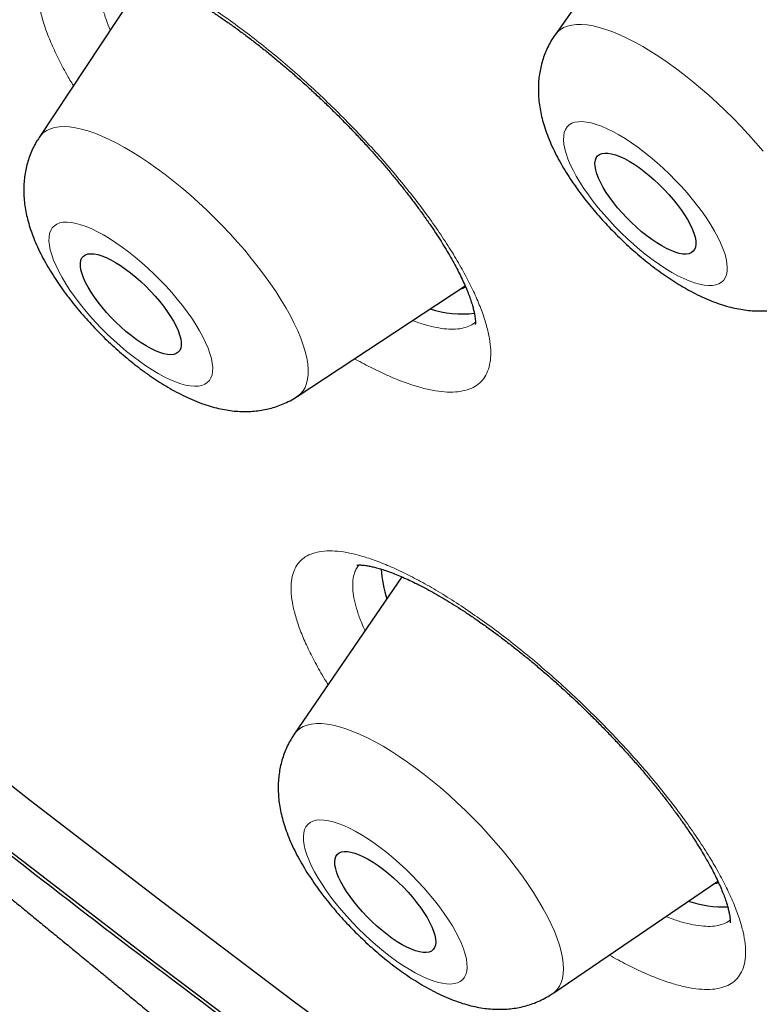
# Model space of a CAD drawing. Units: millimetres. Extents: x 8 to 436, y 12 to 763.
# Drawn here: x 364 to 369, y 269 to 276 of the extents above; entities that cross this region are included whole.
import ezdxf

# ---------------------------------------------------------------- set-up
doc = ezdxf.new("R2010")
doc.units = ezdxf.units.MM

msp = doc.modelspace()

# ---------------------------------------------------------------- linework, layer by layer
at = {"color": 7, "linetype": 'Continuous', "lineweight": 30}
for p, q in [((368.103, 276.6806), (367.3667, 275.6362)), ((364.6413, 276.0301), (363.9271, 274.9513)), ((365.6482, 273.226), (366.7673, 273.963)), ((366.3462, 272.0229), (365.6281, 270.9744)), ((367.3517, 269.2465), (368.4511, 269.9956))]:
    msp.add_line(p, q, dxfattribs=at)
at = {"color": 252, "linetype": 'Continuous', "lineweight": 0, "flags": 128}
for points in [[(367.3667, 275.6362), (367.3811, 275.6537), (367.4006, 275.6706), (367.4232, 275.6843), (367.4489, 275.6946), (367.4776, 275.7016), (367.5091, 275.7051), (367.5434, 275.7053), (367.5803, 275.702), (367.6197, 275.6954), (367.6614, 275.6854), (367.7053, 275.672), (367.7512, 275.6554), (367.799, 275.6356), (367.8484, 275.6126), (367.8993, 275.5865), (367.9515, 275.5575)], [(367.9515, 275.5575), (368.0048, 275.5256), (368.0591, 275.491), (368.114, 275.4537), (368.1694, 275.414), (368.2251, 275.372), (368.2809, 275.3278), (368.3365, 275.2816), (368.3919, 275.2335), (368.4467, 275.1838), (368.5007, 275.1327), (368.5538, 275.0803), (368.6058, 275.0267), (368.6564, 274.9723), (368.7055, 274.9173), (368.753, 274.8617)], [(363.9271, 274.9513), (363.9384, 274.9662), (363.9568, 274.9842), (363.9784, 274.9989), (364.0031, 275.0102), (364.0307, 275.0183), (364.0613, 275.0229), (364.0946, 275.0242), (364.1306, 275.022), (364.1692, 275.0165), (364.2101, 275.0076), (364.2532, 274.9953), (364.2984, 274.9798), (364.3455, 274.961), (364.3943, 274.939), (364.4447, 274.914), (364.4964, 274.886), (364.5493, 274.855), (364.6031, 274.8214), (364.6577, 274.785), (364.7129, 274.7462)], [(368.1455, 274.0527), (368.1855, 274.0307), (368.2241, 274.0117), (368.2612, 273.9958), (368.2965, 273.983), (368.3297, 273.9735), (368.3607, 273.9673), (368.3893, 273.9645), (368.4153, 273.965), (368.4386, 273.9689), (368.459, 273.9762), (368.4763, 273.9867), (368.4905, 274.0005), (368.5015, 274.0174), (368.5092, 274.0374), (368.5136, 274.0603), (368.5147, 274.086), (368.5123, 274.1143), (368.5066, 274.145), (368.4976, 274.178), (368.4853, 274.213), (368.4699, 274.2499), (368.4513, 274.2884), (368.4298, 274.3283), (368.4055, 274.3693), (368.3784, 274.4112), (368.3488, 274.4537), (368.3169, 274.4965), (368.2829, 274.5395), (368.2469, 274.5823), (368.2091, 274.6246), (368.1699, 274.6662), (368.1295, 274.7069), (368.0881, 274.7464), (368.0459, 274.7844), (368.0033, 274.8207), (367.9604, 274.8551), (367.9176, 274.8874), (367.8752, 274.9174), (367.8332, 274.9449), (367.7922, 274.9697), (367.7522, 274.9917), (367.7136, 275.0107), (367.6765, 275.0267), (367.6412, 275.0394), (367.608, 275.0489), (367.5769, 275.0551), (367.5483, 275.0579), (367.5223, 275.0574), (367.4991, 275.0535), (367.4787, 275.0463), (367.4614, 275.0357), (367.4471, 275.0219), (367.4361, 275.005), (367.4284, 274.985), (367.424, 274.9622), (367.423, 274.9365), (367.4254, 274.9082), (367.4311, 274.8774), (367.4401, 274.8444), (367.4523, 274.8094), (367.4678, 274.7725), (367.4863, 274.734), (367.5078, 274.6941), (367.5322, 274.6531), (367.5592, 274.6112), (367.5888, 274.5687), (367.6207, 274.5259), (367.6548, 274.483), (367.6908, 274.4402), (367.7285, 274.3979), (367.7677, 274.3562), (367.8082, 274.3156), (367.8496, 274.2761), (367.8917, 274.2381), (367.9344, 274.2017), (367.9772, 274.1673), (368.02, 274.135), (368.0625, 274.105), (368.1044, 274.0775), (368.1455, 274.0527)], [(364.7129, 274.7462), (364.7684, 274.7049), (364.8241, 274.6615), (364.8797, 274.616), (364.935, 274.5686), (364.9899, 274.5196), (365.0441, 274.469), (365.0974, 274.417), (365.1497, 274.3639), (365.2007, 274.3099), (365.2502, 274.2551), (365.2981, 274.1998), (365.3442, 274.1441), (365.3883, 274.0884), (365.4302, 274.0327), (365.4698, 273.9772), (365.5069, 273.9223), (365.5415, 273.8681), (365.5733, 273.8148), (365.6023, 273.7625), (365.6283, 273.7116), (365.6513, 273.6621), (365.6711, 273.6143), (365.6878, 273.5684), (365.7011, 273.5244), (365.7112, 273.4827), (365.7179, 273.4432), (365.7212, 273.4063), (365.7211, 273.372), (365.7176, 273.3404), (365.7107, 273.3116), (365.7005, 273.2859), (365.687, 273.2632), (365.6702, 273.2436), (365.6502, 273.2273), (365.6482, 273.226)], [(364.5962, 273.4599), (364.6387, 273.4303), (364.6805, 273.4031), (364.7214, 273.3787), (364.7612, 273.3572), (364.7996, 273.3386), (364.8365, 273.3231), (364.8714, 273.3108), (364.9044, 273.3018), (364.9351, 273.296), (364.9633, 273.2937), (364.989, 273.2947), (365.0118, 273.2991), (365.0318, 273.3068), (365.0487, 273.3178), (365.0624, 273.332), (365.073, 273.3494), (365.0802, 273.3698), (365.0841, 273.3931), (365.0846, 273.4192), (365.0818, 273.4478), (365.0756, 273.4789), (365.0662, 273.5122), (365.0534, 273.5475), (365.0375, 273.5847), (365.0186, 273.6234), (364.9966, 273.6634), (364.9719, 273.7046), (364.9445, 273.7466), (364.9145, 273.7891), (364.8823, 273.832), (364.8479, 273.8749), (364.8117, 273.9177), (364.7737, 273.9599), (364.7344, 274.0014), (364.6938, 274.0419), (364.6522, 274.0812), (364.61, 274.119), (364.5673, 274.1551), (364.5244, 274.1892), (364.4817, 274.2212), (364.4392, 274.2508), (364.3974, 274.2779), (364.3565, 274.3023), (364.3167, 274.3239), (364.2783, 274.3425), (364.2414, 274.358), (364.2065, 274.3703), (364.1735, 274.3793), (364.1428, 274.385), (364.1146, 274.3874), (364.0889, 274.3864), (364.0661, 274.382), (364.0461, 274.3743), (364.0292, 274.3633), (364.0155, 274.349), (364.005, 274.3317), (363.9977, 274.3113), (363.9938, 274.288), (363.9933, 274.2619), (363.9961, 274.2333), (364.0023, 274.2022), (364.0117, 274.1689), (364.0245, 274.1335), (364.0404, 274.0964), (364.0593, 274.0577), (364.0813, 274.0176), (364.106, 273.9765), (364.1334, 273.9345), (364.1634, 273.892), (364.1956, 273.8491), (364.23, 273.8061), (364.2662, 273.7634), (364.3042, 273.7212), (364.3435, 273.6797), (364.3841, 273.6392), (364.4257, 273.5999), (364.4679, 273.5621), (364.5106, 273.526), (364.5535, 273.4919), (364.5962, 273.4599)], [(365.6281, 270.9744), (365.6291, 270.9759), (365.6458, 270.9957), (365.6656, 271.0122), (365.6886, 271.0255), (365.7147, 271.0354), (365.7436, 271.0419), (365.7755, 271.0451), (365.8101, 271.0448), (365.8472, 271.0412), (365.8869, 271.0341), (365.9288, 271.0237), (365.9729, 271.01), (366.0191, 270.993), (366.067, 270.9728), (366.1166, 270.9494), (366.1676, 270.923), (366.2199, 270.8936), (366.2733, 270.8614), (366.3276, 270.8265), (366.3825, 270.789)], [(366.3825, 270.789), (366.4379, 270.749), (366.4936, 270.7068), (366.5493, 270.6624), (366.6049, 270.616), (366.6601, 270.5678), (366.7148, 270.5179), (366.7687, 270.4667), (366.8216, 270.4141), (366.8734, 270.3605), (366.9238, 270.3061), (366.9727, 270.251), (367.0199, 270.1954), (367.0651, 270.1396), (367.1083, 270.0838), (367.1493, 270.0281), (367.1878, 269.9729), (367.2239, 269.9182), (367.2573, 269.8642), (367.2879, 269.8113), (367.3156, 269.7596), (367.3403, 269.7092), (367.362, 269.6604), (367.3804, 269.6134), (367.3956, 269.5682), (367.4075, 269.5252), (367.4161, 269.4844), (367.4213, 269.446), (367.4231, 269.4101), (367.4215, 269.377), (367.4165, 269.3466), (367.4082, 269.3191), (367.3965, 269.2947), (367.3815, 269.2734), (367.3632, 269.2552), (367.3517, 269.2465)], [(366.3104, 269.4621), (366.3526, 269.4336), (366.3941, 269.4076), (366.4345, 269.3844), (366.4738, 269.3641), (366.5115, 269.3469), (366.5476, 269.3327), (366.5817, 269.3218), (366.6137, 269.3142), (366.6434, 269.31), (366.6705, 269.3091), (366.695, 269.3116), (366.7166, 269.3174), (366.7352, 269.3265), (366.7508, 269.3389), (366.7631, 269.3545), (366.7723, 269.3732), (366.7781, 269.3949), (366.7805, 269.4194), (366.7796, 269.4466), (366.7753, 269.4763), (366.7677, 269.5084), (366.7568, 269.5426), (366.7427, 269.5788), (366.7255, 269.6166), (366.7052, 269.6559), (366.682, 269.6965), (366.6561, 269.738), (366.6276, 269.7803), (366.5966, 269.823), (366.5634, 269.866), (366.5282, 269.9088), (366.4912, 269.9514), (366.4526, 269.9933), (366.4127, 270.0344), (366.3716, 270.0745), (366.3298, 270.1131), (366.2873, 270.1502), (366.2445, 270.1855), (366.2016, 270.2187), (366.159, 270.2497), (366.1168, 270.2782), (366.0754, 270.3042), (366.0349, 270.3274), (365.9956, 270.3477), (365.9579, 270.365), (365.9218, 270.3791), (365.8877, 270.39), (365.8557, 270.3976), (365.826, 270.4018), (365.7989, 270.4027), (365.7745, 270.4003), (365.7528, 270.3944), (365.7342, 270.3853), (365.7187, 270.3729), (365.7063, 270.3573), (365.6972, 270.3386), (365.6914, 270.3169), (365.6889, 270.2924), (365.6898, 270.2652), (365.6941, 270.2355), (365.7017, 270.2034), (365.7126, 270.1692), (365.7267, 270.133), (365.744, 270.0952), (365.7642, 270.0559), (365.7874, 270.0153), (365.8133, 269.9738), (365.8419, 269.9315), (365.8728, 269.8888), (365.906, 269.8458), (365.9412, 269.803), (365.9782, 269.7604), (366.0168, 269.7185), (366.0567, 269.6774), (366.0978, 269.6374), (366.1397, 269.5987), (366.1821, 269.5616), (366.2249, 269.5264), (366.2678, 269.4931), (366.3104, 269.4621)]]:
    msp.add_lwpolyline(points, dxfattribs=at)
at = {"color": 7, "linetype": 'Continuous', "lineweight": 30, "flags": 128}
for points in [[(367.86, 274.7937), (367.8928, 274.7736), (367.9263, 274.7509), (367.9603, 274.7257), (367.9943, 274.6983), (368.0281, 274.669), (368.0613, 274.6381), (368.0935, 274.6059), (368.1245, 274.5727), (368.1538, 274.5389), (368.1813, 274.5047), (368.2066, 274.4707), (368.2294, 274.4371), (368.2496, 274.4042), (368.2669, 274.3724), (368.2811, 274.3421), (368.2921, 274.3135), (368.2998, 274.2869), (368.3042, 274.2626), (368.305, 274.2409), (368.3024, 274.2219), (368.2964, 274.2059), (368.2871, 274.1931), (368.2744, 274.1835), (368.2587, 274.1773), (368.2399, 274.1745), (368.2184, 274.1751), (368.1943, 274.1792), (368.1679, 274.1867), (368.1395, 274.1976), (368.1093, 274.2116), (368.0777, 274.2288), (368.0449, 274.2488), (368.0114, 274.2715), (367.9774, 274.2967), (367.9434, 274.3241), (367.9096, 274.3534), (367.8764, 274.3843), (367.8441, 274.4166), (367.8132, 274.4498), (367.7838, 274.4836), (367.7564, 274.5177), (367.7311, 274.5517), (367.7082, 274.5854), (367.6881, 274.6182), (367.6708, 274.65), (367.6566, 274.6804), (367.6455, 274.709), (367.6378, 274.7356), (367.6335, 274.7598), (367.6326, 274.7816), (367.6352, 274.8005), (367.6412, 274.8165), (367.6506, 274.8294), (367.6632, 274.839), (367.679, 274.8452), (367.6977, 274.848), (367.7193, 274.8473), (367.7433, 274.8432), (367.7697, 274.8357), (367.7982, 274.8249), (367.8284, 274.8108), (367.86, 274.7937)], [(364.5037, 274.075), (364.5377, 274.0494), (364.5717, 274.0215), (364.6054, 273.9919), (364.6384, 273.9606), (364.6704, 273.9282), (364.701, 273.8948), (364.73, 273.8609), (364.757, 273.8267), (364.7818, 273.7928), (364.8041, 273.7593), (364.8237, 273.7266), (364.8403, 273.6951), (364.8539, 273.6651), (364.8642, 273.6369), (364.8712, 273.6108), (364.8747, 273.587), (364.8749, 273.5659), (364.8716, 273.5475), (364.8648, 273.5322), (364.8548, 273.5201), (364.8414, 273.5112), (364.825, 273.5057), (364.8057, 273.5036), (364.7836, 273.505), (364.759, 273.5099), (364.7321, 273.5181), (364.7033, 273.5296), (364.6727, 273.5444), (364.6408, 273.5621), (364.6079, 273.5828), (364.5742, 273.606), (364.5402, 273.6317), (364.5062, 273.6595), (364.4725, 273.6892), (364.4395, 273.7205), (364.4075, 273.7529), (364.3769, 273.7863), (364.3479, 273.8202), (364.3209, 273.8543), (364.2961, 273.8883), (364.2738, 273.9218), (364.2542, 273.9545), (364.2376, 273.986), (364.224, 274.016), (364.2137, 274.0442), (364.2067, 274.0703), (364.2032, 274.094), (364.203, 274.1152), (364.2063, 274.1335), (364.2131, 274.1489), (364.2231, 274.161), (364.2365, 274.1699), (364.2529, 274.1754), (364.2722, 274.1775), (364.2943, 274.1761), (364.3189, 274.1712), (364.3458, 274.163), (364.3746, 274.1514), (364.4052, 274.1367), (364.4371, 274.1189), (364.47, 274.0983), (364.5037, 274.075)], [(366.7297, 273.9382), (366.7552, 273.9484), (366.7707, 273.9566)], [(379.0804, 260.9461), (378.2969, 261.3159), (377.5032, 261.7066), (376.6997, 262.1178), (375.8871, 262.5493), (375.0659, 263.0008), (374.2367, 263.472), (373.4, 263.9625), (372.5565, 264.472), (371.7066, 265.0003), (370.851, 265.5468), (369.9903, 266.1113), (369.125, 266.6933), (368.2558, 267.2925), (367.3832, 267.9084), (366.5078, 268.5406), (365.6303, 269.1887), (364.7512, 269.8523), (363.8712, 270.5308), (362.9908, 271.2239)], [(374.2126, 263.0569), (373.3676, 263.5524), (372.5156, 264.067), (371.6572, 264.6005), (370.7931, 265.1525), (369.9237, 265.7226), (369.0498, 266.3105), (368.1719, 266.9156), (367.2906, 267.5377), (366.4065, 268.1762), (365.5202, 268.8308), (364.6323, 269.501), (363.7435, 270.1864)], [(366.1881, 270.0985), (366.222, 270.0736), (366.2561, 270.0465), (366.2899, 270.0174), (366.3232, 269.9866), (366.3556, 269.9545), (366.3867, 269.9214), (366.4163, 269.8877), (366.444, 269.8536), (366.4695, 269.8195), (366.4927, 269.7858), (366.5132, 269.7528), (366.5308, 269.7209), (366.5454, 269.6903), (366.5569, 269.6615), (366.565, 269.6347), (366.5697, 269.6101), (366.571, 269.588), (366.5688, 269.5687), (366.5632, 269.5524), (366.5543, 269.5391), (366.542, 269.5291), (366.5266, 269.5225), (366.5082, 269.5193), (366.487, 269.5195), (366.4633, 269.5232), (366.4371, 269.5303), (366.4089, 269.5408), (366.3789, 269.5544), (366.3474, 269.5712), (366.3148, 269.5909), (366.2814, 269.6133), (366.2474, 269.6382), (366.2134, 269.6653), (366.1795, 269.6944), (366.1462, 269.7252), (366.1139, 269.7573), (366.0827, 269.7904), (366.0532, 269.8241), (366.0255, 269.8582), (365.9999, 269.8923), (365.9767, 269.926), (365.9562, 269.959), (365.9386, 269.9909), (365.924, 270.0215), (365.9126, 270.0503), (365.9045, 270.0771), (365.8997, 270.1017), (365.8984, 270.1238), (365.9006, 270.1431), (365.9062, 270.1594), (365.9152, 270.1727), (365.9274, 270.1827), (365.9428, 270.1893), (365.9612, 270.1925), (365.9824, 270.1923), (366.0062, 270.1886), (366.0323, 270.1815), (366.0605, 270.171), (366.0905, 270.1574), (366.122, 270.1406), (366.1546, 270.1209), (366.1881, 270.0985)], [(368.4255, 269.9782), (368.4443, 269.9825), (368.456, 269.9859)]]:
    msp.add_lwpolyline(points, dxfattribs=at)
at = {"color": 7, "linetype": 'Continuous', "lineweight": 30}
for centre, radius, start, end in [((366.7386, 274.3877), 0.6125, 250.58813, 278.50713), ((366.9927, 272.1208), 0.7867, 183.30882, 198.17468), ((368.4833, 270.5329), 0.7093, 251.16533, 272.76222)]:
    msp.add_arc(centre, radius, start, end, dxfattribs=at)
at = {"color": 252, "linetype": 'Continuous', "lineweight": 0}
for points, knots in [([(331.0196, 326.5382), (331.0561, 326.5794), (331.2962, 326.8504), (331.8424, 327.2486), (332.6613, 327.7245), (333.5901, 328.0813), (334.6138, 328.3299), (335.7324, 328.4665), (336.9414, 328.4913), (338.2374, 328.4042), (339.6162, 328.2054), (341.0734, 327.8956), (342.6045, 327.4757), (344.2047, 326.947), (345.8688, 326.3113), (347.5918, 325.5705), (349.3681, 324.7269), (351.1922, 323.7833), (353.0583, 322.7425), (354.9606, 321.6078), (356.8931, 320.3829), (358.8496, 319.0715), (360.8241, 317.6778), (362.8103, 316.2062), (364.802, 314.6613), (366.7929, 313.048), (368.7768, 311.3714), (370.7474, 309.6366), (372.6985, 307.8492), (374.6239, 306.0149), (376.5177, 304.1393), (378.3738, 302.2284), (380.1864, 300.2882), (381.9498, 298.3248), (383.6585, 296.3443), (385.307, 294.3531), (386.8903, 292.3573), (388.4033, 290.3632), (389.8412, 288.3772), (391.1995, 286.4055), (392.474, 284.4542), (393.6607, 282.5296), (394.7558, 280.6376), (395.7558, 278.7842), (396.6577, 276.9753), (397.4585, 275.2166), (398.1558, 273.5135), (398.7474, 271.8714), (399.2313, 270.2956), (399.6062, 268.7909), (399.8708, 267.3621), (400.0242, 266.0137), (400.066, 264.75), (399.9962, 263.5748), (399.8146, 262.4921), (399.5228, 261.5043), (399.1179, 260.6185), (398.6492, 259.8751), (398.2659, 259.4772), (398.0952, 259.3001)], [0, 0, 0, 0, 0.003203, 0.021066, 0.038929, 0.056792, 0.074655, 0.092519, 0.110382, 0.128245, 0.146108, 0.163971, 0.181834, 0.199697, 0.21756, 0.235424, 0.253287, 0.27115, 0.289013, 0.306876, 0.324739, 0.342602, 0.360465, 0.378329, 0.396192, 0.414055, 0.431918, 0.449781, 0.467644, 0.485507, 0.50337, 0.521234, 0.539097, 0.55696, 0.574823, 0.592686, 0.610549, 0.628412, 0.646275, 0.664139, 0.682002, 0.699865, 0.717728, 0.735591, 0.753454, 0.771317, 0.78918, 0.807044, 0.824907, 0.84277, 0.860633, 0.878496, 0.896359, 0.914222, 0.932085, 0.949949, 0.967812, 0.985675, 1, 1, 1, 1]), ([(331.0484, 310.1578), (330.8196, 310.778), (330.3638, 312.013), (329.8581, 313.7525), (329.4888, 315.3946), (329.268, 316.9321), (329.1925, 318.3668), (329.2629, 319.6927), (329.4748, 320.9014), (329.83, 321.9799), (330.3274, 322.9228), (330.9672, 323.73), (331.7492, 324.4017), (332.6696, 324.9354), (333.7174, 325.33), (334.8869, 325.5789), (336.1734, 325.6802), (337.5768, 325.6341), (339.0971, 325.4404), (340.7274, 325.1007), (342.4516, 324.6212), (344.2573, 324.0026), (346.137, 323.247), (348.0905, 322.3545), (350.1177, 321.3251), (352.2097, 320.1637), (354.3478, 318.883), (356.5148, 317.4911), (358.7015, 315.9936), (360.9076, 314.3905), (363.133, 312.682), (365.3683, 310.8758), (367.5947, 308.9889), (369.7933, 307.0356), (371.954, 305.0242), (374.0769, 302.9547), (376.1617, 300.8272), (378.2, 298.6511), (380.1758, 296.4453), (382.0711, 294.228), (383.877, 292.0088), (385.5934, 289.7879), (387.2203, 287.5654), (388.7511, 285.3507), (390.1756, 283.1619), (391.4788, 281.0182), (392.6555, 278.9289), (393.7022, 276.8958), (394.631, 274.9122), (395.1384, 273.6475), (395.3931, 273.0124)], [0, 0, 0, 0, 0.020985, 0.041789, 0.062502, 0.083215, 0.104018, 0.125, 0.145986, 0.166791, 0.187505, 0.208217, 0.229019, 0.25, 0.270986, 0.291791, 0.312505, 0.333217, 0.354019, 0.375, 0.395986, 0.416791, 0.437505, 0.458217, 0.479019, 0.5, 0.520986, 0.541791, 0.562505, 0.583217, 0.604019, 0.625, 0.645986, 0.666791, 0.687505, 0.708217, 0.729019, 0.75, 0.770986, 0.791791, 0.812505, 0.833217, 0.854019, 0.875, 0.895985, 0.916789, 0.937502, 0.958215, 0.979017, 1, 1, 1, 1]), ([(367.5699, 275.9245), (367.5498, 275.9588), (367.51, 276.0266), (367.4606, 276.1231), (367.4223, 276.2065), (367.3935, 276.2782), (367.3695, 276.3468), (367.349, 276.4189), (367.3358, 276.4858), (367.3297, 276.5417), (367.3282, 276.5977), (367.334, 276.6537), (367.3497, 276.7071), (367.3703, 276.7467), (367.3945, 276.777), (367.4252, 276.8049), (367.4641, 276.8275), (367.5096, 276.8429), (367.5519, 276.8511), (367.6041, 276.8555), (367.6719, 276.8531), (367.7574, 276.8399), (367.8467, 276.8174), (367.9376, 276.7872), (368.0213, 276.7541), (368.0995, 276.7191), (368.1707, 276.6844), (368.2433, 276.6463), (368.3173, 276.6049), (368.393, 276.56), (368.4849, 276.5024), (368.5941, 276.4296), (368.7206, 276.339), (368.8492, 276.2407), (368.9772, 276.1368), (369.1043, 276.0275), (369.229, 275.9141), (369.352, 275.796), (369.471, 275.6754), (369.5855, 275.5527), (369.6943, 275.4294), (369.7981, 275.3046), (369.8866, 275.1911), (369.9578, 275.0942), (370.0137, 275.0143), (370.0732, 274.9249), (370.1369, 274.8221), (370.2002, 274.7091), (370.2515, 274.6055), (370.2918, 274.5117), (370.3199, 274.4344), (370.3394, 274.3685), (370.3532, 274.3097), (370.3626, 274.2515), (370.3664, 274.1961), (370.3647, 274.1463), (370.3583, 274.1044), (370.3482, 274.0685), (370.332, 274.0306), (370.3069, 273.9933), (370.2699, 273.9598), (370.2307, 273.9376), (370.1901, 273.9232), (370.148, 273.9141), (370.102, 273.9099), (370.0522, 273.9103), (369.9919, 273.9157), (369.915, 273.9295), (369.8276, 273.9535), (369.7435, 273.9827), (369.6669, 274.0134), (369.5892, 274.0482), (369.5153, 274.0847), (369.4588, 274.1143), (369.428, 274.1317), (369.42, 274.1362)], [0, 0, 0, 0, 0.015485, 0.030542, 0.045598, 0.05651, 0.067421, 0.082344, 0.097267, 0.108072, 0.118876, 0.136377, 0.151299, 0.16622, 0.177024, 0.187827, 0.205327, 0.21808, 0.228776, 0.239471, 0.256764, 0.27425, 0.291246, 0.306291, 0.321336, 0.332238, 0.34314, 0.353836, 0.364533, 0.375318, 0.386104, 0.403095, 0.420309, 0.437523, 0.454967, 0.471958, 0.489171, 0.506385, 0.523829, 0.540824, 0.558043, 0.575262, 0.59271, 0.605463, 0.616158, 0.626854, 0.644146, 0.661631, 0.678637, 0.693695, 0.708753, 0.719666, 0.730579, 0.743354, 0.75613, 0.767998, 0.779866, 0.789703, 0.79954, 0.816545, 0.831602, 0.846659, 0.857571, 0.868483, 0.881234, 0.891928, 0.902623, 0.919913, 0.937396, 0.950172, 0.962949, 0.974818, 0.986687, 0.996525, 1, 1, 1, 1]), ([(364.156, 275.2971), (364.1408, 275.3225), (364.1029, 275.3859), (364.0528, 275.4824), (364.0048, 275.586), (363.9673, 275.6833), (363.9404, 275.7737), (363.9239, 275.8568), (363.9181, 275.9319), (363.9229, 275.9984), (363.9387, 276.0555), (363.9651, 276.1034), (364.0018, 276.1415), (364.0486, 276.1695), (364.1054, 276.187), (364.1716, 276.1942), (364.2467, 276.191), (364.3301, 276.1774), (364.4214, 276.1533), (364.52, 276.119), (364.625, 276.0749), (364.7354, 276.0213), (364.8508, 275.9584), (364.9703, 275.8866), (365.0928, 275.8073), (365.1763, 275.748), (365.218, 275.7185)], [0, 0, 0, 0, 0.028213, 0.070547, 0.11288, 0.155063, 0.197272, 0.239631, 0.281991, 0.3242, 0.366417, 0.408786, 0.451154, 0.493371, 0.535575, 0.57793, 0.620284, 0.662488, 0.704663, 0.746989, 0.789314, 0.831489, 0.873542, 0.915744, 0.957947, 1, 1, 1, 1]), ([(364.3782, 276.0969), (364.3733, 276.0911), (364.3612, 276.0768), (364.3459, 276.0451), (364.3339, 276.001), (364.3305, 275.9452), (364.3358, 275.8826), (364.3506, 275.8123), (364.3722, 275.741), (364.3928, 275.6907), (364.4019, 275.6685)], [0, 0, 0, 0, 0.073194, 0.179254, 0.322932, 0.462513, 0.602094, 0.743666, 0.887301, 1, 1, 1, 1]), ([(365.218, 275.7185), (365.2184, 275.7182), (365.2606, 275.6876), (365.3455, 275.6242), (365.4729, 275.523), (365.5999, 275.4162), (365.7256, 275.3046), (365.8492, 275.1889), (365.9699, 275.0697), (366.0868, 274.9481), (366.1989, 274.825), (366.3055, 274.7012), (366.406, 274.5774), (366.4996, 274.4547), (366.5856, 274.3339), (366.6632, 274.216), (366.7322, 274.1015), (366.792, 273.9914), (366.8422, 273.8865), (366.882, 273.7877), (366.9116, 273.6955), (366.9309, 273.6104), (366.9394, 273.5333), (366.937, 273.4649), (366.9239, 273.4053), (366.9002, 273.3549), (366.8662, 273.3143), (366.8217, 273.284), (366.7673, 273.2639), (366.7035, 273.254), (366.6307, 273.2545), (366.5492, 273.2658), (366.4596, 273.2873), (366.3628, 273.319), (366.2596, 273.3604), (366.15, 273.4126), (366.073, 273.4521), (366.0316, 273.4763), (366.0299, 273.4773)], [0, 0, 0, 0, 0.000251, 0.029531, 0.058916, 0.088301, 0.117582, 0.146862, 0.176246, 0.20563, 0.23491, 0.264204, 0.293602, 0.323001, 0.352295, 0.38161, 0.411031, 0.440451, 0.469767, 0.499104, 0.528545, 0.557986, 0.587323, 0.61667, 0.646121, 0.675573, 0.70492, 0.734262, 0.763709, 0.793156, 0.822498, 0.851822, 0.881252, 0.910681, 0.940005, 0.969307, 0.998714, 1, 1, 1, 1]), ([(366.4163, 273.7318), (366.4438, 273.7221), (366.499, 273.7028), (366.5747, 273.6843), (366.6437, 273.6742), (366.7053, 273.673), (366.7588, 273.6808), (366.8031, 273.6958), (366.8253, 273.7126), (366.8355, 273.7203)], [0, 0, 0, 0, 0.144641, 0.290072, 0.438483, 0.582437, 0.727401, 0.873528, 1, 1, 1, 1]), ([(365.8539, 271.3042), (365.8461, 271.3166), (365.8141, 271.3674), (365.7672, 271.4522), (365.714, 271.5574), (365.6714, 271.6564), (365.6392, 271.7489), (365.6175, 271.8342), (365.6063, 271.9119), (365.6059, 271.9811), (365.6165, 272.0412), (365.6378, 272.0922), (365.6696, 272.1336), (365.7116, 272.165), (365.7639, 272.186), (365.8259, 272.1967), (365.897, 272.1972), (365.9767, 272.1873), (366.0647, 272.1668), (366.1603, 272.1361), (366.2626, 272.0956), (366.3708, 272.0456), (366.4843, 271.9861), (366.6023, 271.9177), (366.7237, 271.8416), (366.8069, 271.7844), (366.8484, 271.7558)], [0, 0, 0, 0, 0.013986, 0.05694, 0.099894, 0.142696, 0.185536, 0.22853, 0.271523, 0.314364, 0.357217, 0.400223, 0.443229, 0.486082, 0.528915, 0.571901, 0.614887, 0.65772, 0.70051, 0.743452, 0.786395, 0.829184, 0.871813, 0.914592, 0.957372, 1, 1, 1, 1]), ([(366.0592, 272.1024), (366.0583, 272.1015), (366.0498, 272.0928), (366.0386, 272.072), (366.0245, 272.0358), (366.0171, 271.9892), (366.0181, 271.9313), (366.0281, 271.8666), (366.0477, 271.7944), (366.0715, 271.7267), (366.0924, 271.6809), (366.1002, 271.6637)], [0, 0, 0, 0, 0.01282, 0.116882, 0.220943, 0.361913, 0.498851, 0.635788, 0.774678, 0.915591, 1, 1, 1, 1]), ([(366.8484, 271.7558), (366.8488, 271.7555), (366.8911, 271.7258), (366.9759, 271.6642), (367.1035, 271.5657), (367.2313, 271.4613), (367.3582, 271.3519), (367.4833, 271.2381), (367.606, 271.1206), (367.7253, 271.0004), (367.8402, 270.8784), (367.9499, 270.7554), (368.054, 270.6321), (368.1514, 270.5095), (368.2416, 270.3886), (368.3236, 270.2702), (368.3972, 270.1549), (368.4619, 270.0437), (368.517, 269.9374), (368.562, 269.837), (368.5969, 269.7427), (368.6214, 269.6554), (368.6353, 269.5758), (368.6381, 269.5047), (368.6302, 269.4422), (368.6117, 269.3888), (368.5826, 269.3449), (368.5429, 269.3112), (368.493, 269.2876), (368.4335, 269.2742), (368.3648, 269.2711), (368.287, 269.2787), (368.2009, 269.2966), (368.1072, 269.3246), (368.0067, 269.3625), (367.8996, 269.4108), (367.8063, 269.4575), (367.7472, 269.4913), (367.7275, 269.5026)], [0, 0, 0, 0, 0.0003093, 0.0291829, 0.0581596, 0.0871363, 0.1160099, 0.1448827, 0.1738586, 0.2028345, 0.2317075, 0.2606003, 0.2895961, 0.318592, 0.347485, 0.3764097, 0.4054376, 0.4344656, 0.4633905, 0.4923452, 0.5214033, 0.5504615, 0.5794162, 0.6083858, 0.637459, 0.6665321, 0.6955016, 0.7244644, 0.7535309, 0.7825973, 0.8115599, 0.8404971, 0.869538, 0.8985788, 0.9275159, 0.9564201, 0.9854278, 1, 1, 1, 1]), ([(368.1048, 269.7597), (368.1212, 269.7532), (368.1663, 269.7353), (368.2335, 269.7154), (368.3068, 269.6992), (368.3724, 269.6923), (368.4306, 269.694), (368.48, 269.7049), (368.5145, 269.7189), (368.5293, 269.7322), (368.5334, 269.7359)], [0, 0, 0, 0, 0.082051, 0.225547, 0.369043, 0.515481, 0.657567, 0.800652, 0.944885, 1, 1, 1, 1])]:
    msp.add_open_spline(points, degree=3, knots=knots, dxfattribs=at)
at = {"color": 7, "linetype": 'Continuous', "lineweight": 30}
for points, knots in [([(367.7844, 276.7562), (367.7844, 276.7562), (367.7837, 276.7559), (367.7863, 276.7567), (367.7925, 276.7576), (367.8031, 276.7585), (367.8175, 276.7586), (367.8356, 276.7577), (367.8575, 276.7553), (367.883, 276.7512), (367.9121, 276.7451), (367.9446, 276.7369), (367.9804, 276.7264), (368.0193, 276.7134), (368.0611, 276.6979), (368.1057, 276.6798), (368.153, 276.659), (368.2027, 276.6355), (368.2547, 276.6093), (368.3088, 276.5805), (368.3646, 276.5491), (368.422, 276.5152), (368.4809, 276.4788), (368.541, 276.44), (368.6022, 276.3989), (368.6645, 276.3555), (368.7276, 276.3099), (368.7912, 276.2623), (368.8553, 276.2128), (368.9195, 276.1615), (368.9838, 276.1085), (369.048, 276.054), (369.1119, 275.998), (369.1754, 275.9408), (369.2383, 275.8824), (369.3004, 275.823), (369.3618, 275.7626), (369.4222, 275.7015), (369.4814, 275.6398), (369.5392, 275.5777), (369.5954, 275.5155), (369.6499, 275.4533), (369.7028, 275.3911), (369.7538, 275.3291), (369.8029, 275.2675), (369.8499, 275.2063), (369.8948, 275.1457), (369.9372, 275.0863), (369.9772, 275.0279), (370.0147, 274.9708), (370.0498, 274.9148), (370.0823, 274.8604), (370.1121, 274.8078), (370.1391, 274.7573), (370.1632, 274.7092), (370.1843, 274.6638), (370.2025, 274.6214), (370.2181, 274.5814), (370.2312, 274.544), (370.2418, 274.5095), (370.2499, 274.4784), (370.2557, 274.451), (370.2595, 274.4275), (370.2615, 274.4081), (370.2621, 274.3931), (370.2618, 274.3824), (370.2612, 274.3759), (370.2605, 274.3728), (370.2606, 274.3732), (370.2607, 274.3733)], [0, 0, 0, 0, 0.001707, 0.015971, 0.02962, 0.043015, 0.056361, 0.069755, 0.083279, 0.096991, 0.110926, 0.125095, 0.139563, 0.154114, 0.168897, 0.183893, 0.19908, 0.214438, 0.229946, 0.245583, 0.26133, 0.277143, 0.29299, 0.30894, 0.324979, 0.341094, 0.357271, 0.3735, 0.389767, 0.406063, 0.422331, 0.438669, 0.455011, 0.471361, 0.487722, 0.504097, 0.520491, 0.536908, 0.553345, 0.569707, 0.586018, 0.602307, 0.618578, 0.634829, 0.651061, 0.667274, 0.683464, 0.699616, 0.715542, 0.731538, 0.747505, 0.763406, 0.779202, 0.794852, 0.810315, 0.825549, 0.84052, 0.855308, 0.870272, 0.885085, 0.89969, 0.914036, 0.928081, 0.941796, 0.95517, 0.968218, 0.981006, 0.9945, 1, 1, 1, 1]), ([(364.3651, 276.0955), (364.3651, 276.0955), (364.3644, 276.0953), (364.3669, 276.096), (364.3729, 276.0967), (364.3833, 276.0972), (364.3974, 276.097), (364.4153, 276.0955), (364.4368, 276.0926), (364.4617, 276.088), (364.4904, 276.0814), (364.5227, 276.0725), (364.5584, 276.0613), (364.5973, 276.0476), (364.6392, 276.0312), (364.6839, 276.0122), (364.731, 275.9906), (364.7802, 275.9665), (364.8315, 275.9398), (364.8849, 275.9104), (364.9404, 275.8783), (364.9976, 275.8436), (365.0563, 275.8065), (365.1163, 275.767), (365.1781, 275.7246), (365.2311, 275.6869), (365.2846, 275.6478), (365.3379, 275.6079), (365.4015, 275.5586), (365.4653, 275.5077), (365.5292, 275.4551), (365.5931, 275.4008), (365.6568, 275.3452), (365.7203, 275.2881), (365.7834, 275.2298), (365.8457, 275.1705), (365.9071, 275.1104), (365.9675, 275.0496), (366.027, 274.9881), (366.0854, 274.926), (366.1424, 274.8635), (366.1979, 274.801), (366.2515, 274.7387), (366.3032, 274.6767), (366.3528, 274.6154), (366.4005, 274.5544), (366.4463, 274.4937), (366.4901, 274.4336), (366.5316, 274.3744), (366.5706, 274.3165), (366.6069, 274.2603), (366.6404, 274.2059), (366.671, 274.1537), (366.699, 274.1034), (366.7244, 274.0547), (366.7472, 274.008), (366.7673, 273.9637), (366.7846, 273.9222), (366.7991, 273.8837), (366.8109, 273.8487), (366.82, 273.8175), (366.8267, 273.7902), (366.8313, 273.7665), (366.8342, 273.7462), (366.8355, 273.7296), (366.8357, 273.7171), (366.8353, 273.7089), (366.8346, 273.7049), (366.8347, 273.7051), (366.8347, 273.7051)], [0, 0, 0, 0, 0.001106, 0.015017, 0.028621, 0.04212, 0.055618, 0.069186, 0.082186, 0.095723, 0.109598, 0.123798, 0.138299, 0.153067, 0.168062, 0.183246, 0.198578, 0.214023, 0.229231, 0.244966, 0.260791, 0.276705, 0.292705, 0.308791, 0.324963, 0.341719, 0.350355, 0.366673, 0.38299, 0.399321, 0.415672, 0.432049, 0.448458, 0.464902, 0.481388, 0.497896, 0.514287, 0.530714, 0.547195, 0.563705, 0.580213, 0.596686, 0.613096, 0.629414, 0.645639, 0.661813, 0.678122, 0.694458, 0.71076, 0.726976, 0.743053, 0.75894, 0.774587, 0.790078, 0.805755, 0.821375, 0.836878, 0.852202, 0.867285, 0.882067, 0.896494, 0.910516, 0.924125, 0.938142, 0.951924, 0.965542, 0.979032, 0.992467, 1, 1, 1, 1]), ([(367.3668, 275.6361), (367.3662, 275.6354), (367.356, 275.622), (367.3391, 275.5939), (367.3165, 275.5522), (367.2978, 275.5088), (367.2824, 275.4644), (367.2704, 275.419), (367.2619, 275.3728), (367.2566, 275.326), (367.2547, 275.2784), (367.2559, 275.23), (367.2605, 275.1807), (367.2685, 275.13), (367.2801, 275.0777), (367.2955, 275.0233), (367.3152, 274.9669), (367.339, 274.9087), (367.3667, 274.8498), (367.3977, 274.7912), (367.4312, 274.7338), (367.4667, 274.6777), (367.5041, 274.6231), (367.5432, 274.5697), (367.5838, 274.5174), (367.6258, 274.4663), (367.6692, 274.4164), (367.714, 274.3675), (367.76, 274.3198), (367.8071, 274.2733), (367.8553, 274.2281), (367.9046, 274.1843), (367.9547, 274.1419), (368.0059, 274.1011), (368.0579, 274.0618), (368.1111, 274.0243), (368.1645, 273.989), (368.2036, 273.9652), (368.2245, 273.953), (368.2277, 273.9511)], [0, 0, 0, 0, 0.00129, 0.02415, 0.04693, 0.069688, 0.092491, 0.115416, 0.138556, 0.162024, 0.185961, 0.210543, 0.235986, 0.262545, 0.290496, 0.320085, 0.351397, 0.384178, 0.417756, 0.451114, 0.483804, 0.515728, 0.54695, 0.577588, 0.607762, 0.637579, 0.667135, 0.696512, 0.725783, 0.755018, 0.784277, 0.813612, 0.843093, 0.872799, 0.902816, 0.933246, 0.96421, 0.994512, 1, 1, 1, 1]), ([(363.9274, 274.951), (363.9211, 274.9414), (363.9061, 274.9185), (363.8862, 274.8803), (363.8674, 274.837), (363.8522, 274.7925), (363.8403, 274.7471), (363.8318, 274.7009), (363.8267, 274.6541), (363.8248, 274.6065), (363.8261, 274.5581), (363.8308, 274.5087), (363.8389, 274.458), (363.8505, 274.4056), (363.8661, 274.3512), (363.8859, 274.2947), (363.9098, 274.2365), (363.9376, 274.1776), (363.9687, 274.119), (364.0022, 274.0616), (364.0378, 274.0056), (364.0752, 273.951), (364.1143, 273.8976), (364.1549, 273.8454), (364.197, 273.7943), (364.2405, 273.7444), (364.2853, 273.6956), (364.3313, 273.6479), (364.3785, 273.6014), (364.4267, 273.5562), (364.476, 273.5125), (364.5262, 273.4701), (364.5765, 273.43), (364.6131, 273.4024), (364.6325, 273.3883), (364.6354, 273.3862)], [0, 0, 0, 0, 0.018298, 0.04364, 0.068959, 0.09433, 0.119839, 0.145591, 0.171711, 0.198358, 0.225728, 0.254062, 0.283645, 0.314786, 0.347754, 0.382638, 0.419142, 0.456508, 0.493605, 0.529952, 0.565446, 0.600162, 0.634232, 0.66779, 0.700954, 0.733829, 0.766507, 0.79907, 0.831595, 0.864147, 0.896786, 0.92959, 0.962646, 0.99449, 1, 1, 1, 1]), ([(358.2903, 274.6843), (358.7527, 274.2812), (359.678, 273.4745), (361.2329, 272.1695), (362.9511, 270.7769), (364.8313, 269.3141), (366.0798, 268.3969), (366.705, 267.9377)], [0, 0, 0, 0, 0.165872, 0.331913, 0.554474, 0.776941, 1, 1, 1, 1]), ([(358.5478, 274.1971), (358.637, 274.1193), (358.8117, 273.9668), (359.0688, 273.7443), (359.3153, 273.5324), (359.5511, 273.3308), (359.7762, 273.1395), (359.9868, 272.9615), (360.1832, 272.7963), (360.3658, 272.6433), (360.5387, 272.499), (360.7018, 272.3633), (360.8613, 272.231), (361.0163, 272.1028), (361.1657, 271.9795), (361.3023, 271.8671), (361.426, 271.7655), (361.533, 271.6776), (361.6244, 271.6028), (361.701, 271.5401), (361.7677, 271.4855), (361.8251, 271.4386), (361.8696, 271.4023), (361.9034, 271.3747), (361.928, 271.3546), (361.9495, 271.3371), (361.9677, 271.3222), (361.9844, 271.3086), (362.0026, 271.2937), (362.0262, 271.2745), (362.0571, 271.2493), (362.096, 271.2176), (362.143, 271.1793), (362.198, 271.1345), (362.2597, 271.0842), (362.3418, 271.0174), (362.4386, 270.9386), (362.5458, 270.8514), (362.6427, 270.7726), (362.7294, 270.7021), (362.8079, 270.6382), (362.884, 270.5763), (362.9559, 270.5179), (363.0256, 270.4611), (363.0922, 270.4069), (363.1579, 270.3534), (363.2155, 270.3065), (363.2626, 270.2681), (363.3018, 270.2362), (363.3412, 270.2041), (363.3849, 270.1685), (363.4518, 270.114), (363.5404, 270.0417), (363.6393, 269.9609), (363.7295, 269.8872), (363.8102, 269.8212), (363.8908, 269.7553), (363.9701, 269.6903), (364.0395, 269.6333), (364.0962, 269.5868), (364.1397, 269.5511), (364.1801, 269.5179), (364.2218, 269.4835), (364.2677, 269.4458), (364.3183, 269.4041), (364.3751, 269.3573), (364.4398, 269.3039), (364.5131, 269.2433), (364.5814, 269.1868), (364.6406, 269.1378), (364.6851, 269.1008), (364.7232, 269.0692), (364.7539, 269.0437), (364.7801, 269.0219), (364.8052, 269.001), (364.847, 268.9662), (364.9073, 268.9159), (364.9852, 268.8508), (365.0656, 268.7835), (365.1452, 268.7167), (365.2226, 268.6516), (365.2969, 268.5888), (365.3616, 268.5341), (365.4178, 268.4865), (365.4664, 268.4453), (365.5156, 268.4034), (365.5668, 268.3598), (365.6225, 268.3123), (365.6836, 268.26), (365.7472, 268.2054), (365.8141, 268.1479), (365.8804, 268.0907), (365.9448, 268.0349), (366.001, 267.9862), (366.0491, 267.9444), (366.0939, 267.9053), (366.1413, 267.8639), (366.1968, 267.8153), (366.2673, 267.7534), (366.3474, 267.6828), (366.4311, 267.6086), (366.5081, 267.54), (366.5789, 267.4767), (366.6378, 267.4238), (366.689, 267.3778), (366.737, 267.3344), (366.7893, 267.2871), (366.8415, 267.2396), (366.8897, 267.1956), (366.9354, 267.1538), (366.9815, 267.1115), (367.0222, 267.074), (367.0567, 267.0421), (367.0839, 267.0169), (367.1104, 266.9924), (367.1367, 266.968), (367.1652, 266.9415), (367.2009, 266.9082), (367.2464, 266.8656), (367.3028, 266.8126), (367.3682, 266.7509), (367.4147, 266.7067), (367.4395, 266.6832)], [0, 0, 0, 0, 0.0305875, 0.0599139, 0.087981, 0.1147894, 0.1403391, 0.1646285, 0.186374, 0.206996, 0.2264933, 0.2448651, 0.2621104, 0.2803389, 0.2971105, 0.3124248, 0.3262818, 0.3386816, 0.3483686, 0.3569328, 0.3643748, 0.3707122, 0.3761519, 0.3792601, 0.3820095, 0.3844003, 0.3864324, 0.3881058, 0.3899714, 0.3925185, 0.395957, 0.4002869, 0.4055078, 0.4116193, 0.4186212, 0.4260741, 0.4389772, 0.4508681, 0.4617476, 0.4711901, 0.4797127, 0.4878511, 0.4964613, 0.5035654, 0.5109675, 0.5185391, 0.5253257, 0.5300509, 0.5341505, 0.5382886, 0.5431033, 0.548594, 0.5604335, 0.572402, 0.5813112, 0.5902227, 0.5990922, 0.6079199, 0.6164222, 0.6220456, 0.6266469, 0.6307925, 0.6353833, 0.6404307, 0.6459343, 0.6520979, 0.659217, 0.6672935, 0.6763272, 0.6818029, 0.6868459, 0.6910472, 0.6944071, 0.6970065, 0.6997056, 0.7027366, 0.7108451, 0.7196589, 0.7285708, 0.7375044, 0.7460841, 0.7542729, 0.7622438, 0.7676302, 0.7729964, 0.77847, 0.7840563, 0.790118, 0.7970976, 0.8045226, 0.811468, 0.819579, 0.8268626, 0.8331986, 0.8385531, 0.8431354, 0.8483968, 0.85465, 0.8620009, 0.8724157, 0.8819949, 0.8906928, 0.8988973, 0.9064219, 0.9110849, 0.916651, 0.9230951, 0.9292996, 0.9348704, 0.9399847, 0.9453793, 0.9510796, 0.9543706, 0.9575802, 0.9607081, 0.9637542, 0.966925, 0.9708412, 0.9764706, 0.9832021, 0.9910425, 1, 1, 1, 1]), ([(368.2277, 273.9511), (368.2374, 273.9456), (368.2666, 273.929), (368.316, 273.9033), (368.3766, 273.8752), (368.4367, 273.8512), (368.4952, 273.8318), (368.5504, 273.8169), (368.6036, 273.8061), (368.6552, 273.7991), (368.7052, 273.7956), (368.7541, 273.7956), (368.8019, 273.7988), (368.8488, 273.8054), (368.8947, 273.8153), (368.9394, 273.8286), (368.9843, 273.8456), (369.0289, 273.8669), (369.0654, 273.8876), (369.0856, 273.9021), (369.092, 273.9068)], [0, 0, 0, 0, 0.035816, 0.107777, 0.181705, 0.257841, 0.326081, 0.390952, 0.452231, 0.510335, 0.565854, 0.619347, 0.671279, 0.72202, 0.771852, 0.820992, 0.869606, 0.922892, 0.975396, 1, 1, 1, 1]), ([(364.6354, 273.3862), (364.6447, 273.3796), (364.6719, 273.3601), (364.7175, 273.3294), (364.7726, 273.2948), (364.8293, 273.2622), (364.8878, 273.2318), (364.9484, 273.2038), (365.0085, 273.1799), (365.067, 273.1606), (365.1221, 273.1459), (365.1753, 273.1352), (365.2268, 273.1283), (365.2768, 273.1249), (365.3256, 273.1249), (365.3735, 273.1283), (365.4203, 273.135), (365.4661, 273.145), (365.5108, 273.1583), (365.5557, 273.1754), (365.6001, 273.197), (365.6314, 273.2143), (365.6466, 273.2251), (365.6479, 273.226)], [0, 0, 0, 0, 0.029223, 0.085698, 0.143141, 0.202015, 0.262618, 0.32517, 0.389578, 0.447193, 0.501941, 0.553659, 0.602707, 0.649584, 0.694761, 0.738629, 0.781499, 0.823606, 0.865132, 0.906218, 0.951243, 0.99561, 1, 1, 1, 1]), ([(366.0452, 272.1013), (366.0451, 272.1013), (366.0449, 272.1013), (366.0489, 272.102), (366.057, 272.1025), (366.0689, 272.1026), (366.0848, 272.1016), (366.1042, 272.0993), (366.1274, 272.0954), (366.1544, 272.0896), (366.1851, 272.0817), (366.2192, 272.0715), (366.2566, 272.0588), (366.297, 272.0436), (366.3403, 272.0258), (366.386, 272.0054), (366.4343, 271.9824), (366.4848, 271.9568), (366.5377, 271.9284), (366.5925, 271.8974), (366.649, 271.8639), (366.7071, 271.8279), (366.7667, 271.7894), (366.8228, 271.7518), (366.8701, 271.719), (366.9179, 271.6851), (366.971, 271.6464), (367.0344, 271.5987), (367.0983, 271.5492), (367.1623, 271.4979), (367.2265, 271.445), (367.2907, 271.3905), (367.3548, 271.3345), (367.4186, 271.2773), (367.4818, 271.219), (367.5442, 271.1597), (367.6058, 271.0997), (367.6666, 271.0389), (367.7263, 270.9773), (367.7849, 270.9153), (367.842, 270.8532), (367.8974, 270.7911), (367.9509, 270.7292), (368.0025, 270.6679), (368.0522, 270.6067), (368.1002, 270.5459), (368.1463, 270.4855), (368.1901, 270.4258), (368.2316, 270.3672), (368.2705, 270.3102), (368.3065, 270.2549), (368.3397, 270.2016), (368.3703, 270.15), (368.3984, 270.1), (368.4239, 270.0518), (368.4467, 270.0058), (368.4666, 269.9624), (368.4837, 269.9219), (368.498, 269.8847), (368.5095, 269.8511), (368.5183, 269.8213), (368.5249, 269.7949), (368.5295, 269.7719), (368.5322, 269.7525), (368.5335, 269.7371), (368.5337, 269.7258), (368.5333, 269.7191), (368.5328, 269.7162), (368.5329, 269.7168), (368.533, 269.7169)], [0, 0, 0, 0, 0.007578, 0.021164, 0.034581, 0.047969, 0.060766, 0.07388, 0.087334, 0.101132, 0.115261, 0.129696, 0.144404, 0.159348, 0.174487, 0.189782, 0.204943, 0.220564, 0.23629, 0.252117, 0.268042, 0.284062, 0.300174, 0.31638, 0.32888, 0.337541, 0.353885, 0.37023, 0.386594, 0.402981, 0.419398, 0.435848, 0.452338, 0.468871, 0.48543, 0.501878, 0.518359, 0.534899, 0.551472, 0.568049, 0.584596, 0.601085, 0.617487, 0.6338, 0.650064, 0.666458, 0.682888, 0.699295, 0.715626, 0.731828, 0.747853, 0.763649, 0.779288, 0.795111, 0.810891, 0.826568, 0.842081, 0.857367, 0.872365, 0.887015, 0.901266, 0.915104, 0.929289, 0.943224, 0.956948, 0.970473, 0.983837, 0.997116, 1, 1, 1, 1]), ([(365.6282, 270.9737), (365.623, 270.9662), (365.6088, 270.9457), (365.5891, 270.91), (365.5691, 270.8672), (365.5527, 270.823), (365.5397, 270.7779), (365.5301, 270.732), (365.5238, 270.6853), (365.5208, 270.638), (365.5211, 270.5899), (365.5246, 270.5409), (365.5315, 270.4906), (365.5419, 270.4389), (365.5562, 270.3852), (365.5745, 270.3294), (365.597, 270.2717), (365.6236, 270.2129), (365.6536, 270.1541), (365.6864, 270.0963), (365.7213, 270.0398), (365.7582, 269.9847), (365.7967, 269.9309), (365.8368, 269.8783), (365.8784, 269.8269), (365.9214, 269.7765), (365.9658, 269.7273), (366.0114, 269.6792), (366.0582, 269.6324), (366.106, 269.5867), (366.155, 269.5425), (366.2048, 269.4996), (366.2557, 269.4583), (366.3059, 269.4197), (366.3393, 269.3958), (366.3554, 269.3843)], [0, 0, 0, 0, 0.014184, 0.039047, 0.063865, 0.088708, 0.113656, 0.138805, 0.164271, 0.190196, 0.216761, 0.244187, 0.272738, 0.302714, 0.334403, 0.367972, 0.40328, 0.439724, 0.476255, 0.512156, 0.547227, 0.581501, 0.615097, 0.648146, 0.680772, 0.713082, 0.745169, 0.777117, 0.809003, 0.840899, 0.872855, 0.904946, 0.937255, 0.969872, 1, 1, 1, 1]), ([(366.3554, 269.3843), (366.3647, 269.3779), (366.3921, 269.3588), (366.4382, 269.3288), (366.494, 269.2951), (366.5515, 269.2635), (366.6109, 269.2341), (366.6725, 269.2074), (366.733, 269.1852), (366.7911, 269.1679), (366.8453, 269.1553), (366.8976, 269.1466), (366.9483, 269.1415), (366.9977, 269.1399), (367.046, 269.1416), (367.0933, 269.1467), (367.1396, 269.1551), (367.1849, 269.1668), (367.2305, 269.1823), (367.276, 269.2021), (367.317, 269.2236), (367.341, 269.2399), (367.351, 269.2466)], [0, 0, 0, 0, 0.029864, 0.087868, 0.146963, 0.207655, 0.270229, 0.334807, 0.401006, 0.458224, 0.512349, 0.56354, 0.612271, 0.659046, 0.704305, 0.748403, 0.791616, 0.834153, 0.876177, 0.922382, 0.967875, 1, 1, 1, 1])]:
    msp.add_open_spline(points, degree=3, knots=knots, dxfattribs=at)

doc.saveas('drawing.dxf')
